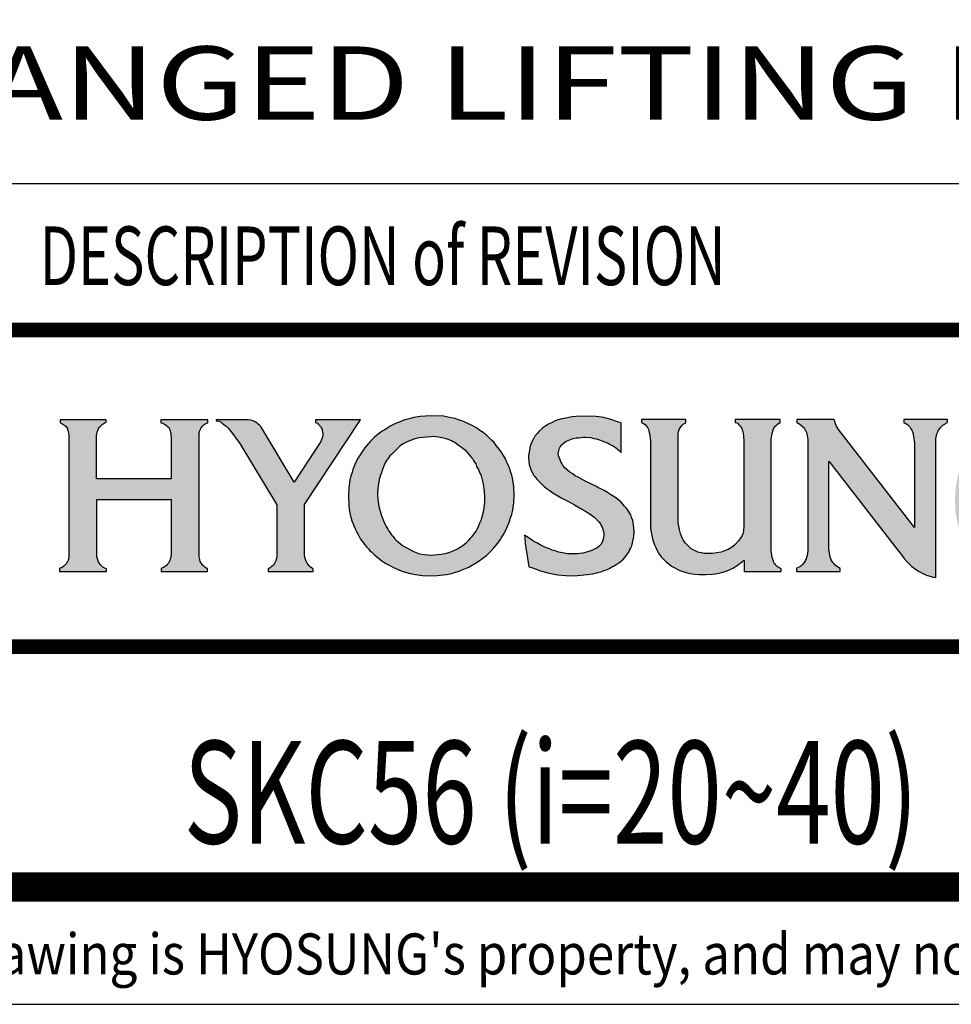
# Model space of a CAD drawing. Units: millimetres. Extents: x 144 to 4640, y 112 to 3200.
# Drawn here: x 3513 to 3767, y 112 to 381 of the extents above; entities that cross this region are included whole.
import ezdxf
from ezdxf.enums import TextEntityAlignment as Align

# ---------------------------------------------------------------- set-up
doc = ezdxf.new("R2010")
doc.units = ezdxf.units.MM
doc.header["$LTSCALE"] = 100
doc.layers.get('0').update_dxf_attribs({"linetype": 'CONTINUOUS', "lineweight": 30})
doc.styles.add('HY견고딕', font='HYGTRE.TTF')
doc.styles.add('ROMANS', font='romans.shx', dxfattribs={"width": 0.7, "height": 3.5, "bigfont": 'whgtxt.shx'})

# ---------------------------------------------------------------- blocks, each defined once
blk = doc.blocks.new('HS_A2양식_S(420X594MM)')
blk.add_line((18, 18), (580, 18))
at = {"color": 0}
blk.add_line((18, 14), (580, 14), dxfattribs=at)
blk.add_line((18, 14), (580, 14), dxfattribs=at)
at = {"color": 3, "const_width": 1}
blk.add_lwpolyline([(22, 18), (576, 18), (576, 396), (22, 396), (22, 17.5)], dxfattribs=at)
at = {"style": 'ROMANS', "width": 0.88}
blk.add_text("The information written in this drawing is HYOSUNG's property, and may not be", height=1.4, dxfattribs=at).set_placement((412.392, 15.017))
blk = doc.blocks.new('HYOSUNG_TITLE_A2')
h = blk.add_hatch(color=160)
h.paths.add_polyline_path([(-131.763, 13.219), (-131.763, 11.329), (-131.774, 11.276), (-131.788, 11.215), (-131.798, 11.17), (-131.845, 11.068), (-131.92, 10.972), (-131.926, 10.968), (-131.926, 10.968), (-131.956, 10.947), (-131.993, 10.921), (-132.112, 10.864), (-132.112, 10.763), (-130.527, 10.763), (-130.527, 10.86), (-130.574, 10.875), (-130.684, 10.963), (-130.774, 11.096), (-130.786, 11.165), (-130.816, 11.264), (-130.816, 15.453), (-130.775, 15.627), (-130.707, 15.708), (-130.642, 15.786), (-130.513, 15.835), (-130.513, 15.939), (-132.114, 15.939), (-132.114, 15.833), (-132.049, 15.818), (-132.011, 15.797), (-131.929, 15.753), (-131.886, 15.705), (-131.822, 15.649), (-131.781, 15.447), (-131.766, 15.312), (-131.766, 13.924), (-134.314, 13.924), (-134.314, 15.4), (-134.294, 15.512), (-134.26, 15.601), (-134.233, 15.673), (-134.192, 15.711), (-134.159, 15.742), (-134.092, 15.806), (-133.983, 15.85), (-133.983, 15.93), (-135.557, 15.93), (-135.557, 15.829), (-135.49, 15.804), (-135.363, 15.721), (-135.299, 15.625), (-135.277, 15.524), (-135.256, 15.429), (-135.256, 11.23), (-135.278, 11.15), (-135.315, 11.081), (-135.342, 11.03), (-135.384, 10.986), (-135.423, 10.945), (-135.475, 10.913), (-135.571, 10.854), (-135.571, 10.765), (-133.977, 10.765), (-133.977, 10.855), (-134.078, 10.897), (-134.144, 10.957), (-134.193, 11.001), (-134.218, 11.049), (-134.258, 11.123), (-134.278, 11.195), (-134.297, 11.264), (-134.297, 13.219)])
h.paths.add_polyline_path([(-127.569, 13.806), (-128.71, 15.706), (-128.796, 15.79), (-128.837, 15.825), (-128.973, 15.9), (-129.047, 15.923), (-129.138, 15.938), (-130.226, 15.938), (-130.226, 15.904), (-130.143, 15.888), (-130.1, 15.879), (-130.027, 15.821), (-129.94, 15.761), (-129.891, 15.713), (-129.815, 15.64), (-129.762, 15.587), (-129.717, 15.529), (-129.674, 15.473), (-129.58, 15.345), (-129.423, 15.132), (-128.159, 13.038), (-128.159, 11.238), (-128.225, 11.049), (-128.307, 10.956), (-128.349, 10.922), (-128.452, 10.836), (-128.452, 10.766), (-126.92, 10.766), (-126.92, 10.843), (-126.984, 10.888), (-127.02, 10.925), (-127.055, 10.96), (-127.108, 11.011), (-127.156, 11.11), (-127.216, 11.277), (-127.216, 13.048), (-125.308, 15.939), (-126.84, 15.939), (-126.84, 15.842), (-126.779, 15.815), (-126.709, 15.741), (-126.655, 15.687), (-126.616, 15.592), (-126.587, 15.457), (-126.604, 15.345), (-126.64, 15.266), (-126.66, 15.199)])
h.paths.add_polyline_path([(-125.673, 12.754), (-125.635, 12.62), (-125.599, 12.492), (-125.566, 12.405), (-125.526, 12.297), (-125.49, 12.214), (-125.456, 12.146), (-125.422, 12.083), (-125.379, 12.004), (-125.305, 11.864), (-125.22, 11.746), (-125.171, 11.686), (-125.104, 11.601), (-125.037, 11.533), (-124.984, 11.471), (-124.934, 11.428), (-124.889, 11.382), (-124.828, 11.327), (-124.753, 11.256), (-124.652, 11.185), (-124.577, 11.128), (-124.446, 11.039), (-124.356, 10.988), (-124.261, 10.938), (-124.183, 10.902), (-123.995, 10.814), (-123.862, 10.765), (-123.738, 10.726), (-123.61, 10.694), (-123.432, 10.654), (-123.191, 10.625), (-122.967, 10.617), (-122.688, 10.627), (-122.376, 10.658), (-122.203, 10.697), (-122.07, 10.733), (-121.936, 10.774), (-121.843, 10.813), (-121.727, 10.86), (-121.608, 10.912), (-121.52, 10.968), (-121.422, 11.025), (-121.258, 11.125), (-121.008, 11.309), (-120.847, 11.466), (-120.758, 11.563), (-120.621, 11.724), (-120.545, 11.844), (-120.492, 11.926), (-120.454, 11.986), (-120.394, 12.08), (-120.357, 12.161), (-120.319, 12.24), (-120.258, 12.378), (-120.219, 12.481), (-120.185, 12.587), (-120.148, 12.706), (-120.113, 12.86), (-120.073, 13.105), (-120.066, 13.377), (-120.077, 13.647), (-120.112, 13.887), (-120.149, 14.049), (-120.187, 14.172), (-120.218, 14.27), (-120.259, 14.363), (-120.29, 14.442), (-120.326, 14.516), (-120.365, 14.6), (-120.4, 14.665), (-120.433, 14.717), (-120.473, 14.782), (-120.539, 14.888), (-120.573, 14.934), (-120.675, 15.062), (-120.751, 15.158), (-120.835, 15.246), (-120.939, 15.348), (-121.011, 15.407), (-121.124, 15.498), (-121.231, 15.575), (-121.349, 15.661), (-121.475, 15.727), (-121.597, 15.79), (-121.767, 15.871), (-121.854, 15.904), (-121.968, 15.939), (-122.081, 15.976), (-122.227, 16.008), (-122.368, 16.038), (-122.472, 16.058), (-122.905, 16.071), (-123.277, 16.05), (-123.49, 16.01), (-123.649, 15.97), (-123.789, 15.934), (-123.883, 15.9), (-123.959, 15.866), (-124.056, 15.829), (-124.135, 15.793), (-124.205, 15.76), (-124.27, 15.724), (-124.336, 15.687), (-124.396, 15.651), (-124.48, 15.598), (-124.615, 15.513), (-124.7, 15.447), (-124.758, 15.403), (-124.832, 15.346), (-124.899, 15.271), (-124.971, 15.208), (-125.049, 15.114), (-125.12, 15.028), (-125.181, 14.949), (-125.256, 14.836), (-125.319, 14.739), (-125.394, 14.623), (-125.498, 14.412), (-125.566, 14.243), (-125.596, 14.141), (-125.632, 14.023), (-125.667, 13.881), (-125.707, 13.612), (-125.714, 13.358), (-125.704, 12.981)])
h.paths.add_polyline_path([(-124.709, 13.125), (-124.733, 13.409), (-124.706, 13.684), (-124.669, 13.899), (-124.624, 14.046), (-124.594, 14.131), (-124.533, 14.32), (-124.497, 14.389), (-124.462, 14.462), (-124.432, 14.526), (-124.392, 14.582), (-124.346, 14.649), (-124.309, 14.703), (-124.254, 14.756), (-124.185, 14.822), (-124.118, 14.887), (-124.036, 14.966), (-123.962, 15.038), (-123.905, 15.077), (-123.847, 15.114), (-123.784, 15.154), (-123.716, 15.181), (-123.627, 15.219), (-123.541, 15.257), (-123.449, 15.281), (-123.302, 15.322), (-123.059, 15.346), (-122.891, 15.354), (-122.817, 15.361), (-122.724, 15.35), (-122.522, 15.317), (-122.39, 15.288), (-122.281, 15.247), (-122.199, 15.217), (-122.142, 15.185), (-122.091, 15.158), (-122.015, 15.104), (-121.927, 15.04), (-121.83, 14.97), (-121.704, 14.879), (-121.641, 14.805), (-121.578, 14.731), (-121.511, 14.643), (-121.479, 14.607), (-121.453, 14.556), (-121.405, 14.488), (-121.364, 14.43), (-121.334, 14.346), (-121.292, 14.271), (-121.259, 14.193), (-121.186, 14.031), (-121.15, 13.889), (-121.113, 13.736), (-121.079, 13.485), (-121.063, 13.296), (-121.063, 13.124), (-121.089, 12.941), (-121.115, 12.793), (-121.157, 12.629), (-121.19, 12.508), (-121.233, 12.416), (-121.274, 12.328), (-121.348, 12.163), (-121.455, 12.012), (-121.509, 11.947), (-121.55, 11.898), (-121.599, 11.839), (-121.695, 11.75), (-121.744, 11.708), (-121.811, 11.65), (-121.874, 11.615), (-121.927, 11.576), (-121.998, 11.536), (-122.062, 11.498), (-122.15, 11.462), (-122.256, 11.426), (-122.372, 11.382), (-122.538, 11.347), (-122.781, 11.327), (-122.888, 11.32), (-123.096, 11.334), (-123.291, 11.365), (-123.405, 11.408), (-123.52, 11.452), (-123.705, 11.557), (-123.869, 11.635), (-123.937, 11.704), (-124.01, 11.764), (-124.088, 11.827), (-124.145, 11.892), (-124.193, 11.952), (-124.248, 12.013), (-124.363, 12.179), (-124.413, 12.267), (-124.457, 12.345), (-124.492, 12.407), (-124.523, 12.485), (-124.561, 12.577), (-124.593, 12.657), (-124.626, 12.78), (-124.67, 12.937)], flags=16)
h = blk.add_hatch(color=160)
h.paths.add_polyline_path([(-103.704, 12.274), (-103.761, 12.395), (-103.805, 12.486), (-103.841, 12.562), (-103.879, 12.667), (-103.92, 12.792), (-103.955, 12.946), (-103.988, 13.188), (-103.998, 13.356), (-103.989, 13.52), (-103.978, 13.633), (-103.948, 13.806), (-103.916, 13.94), (-103.887, 14.055), (-103.85, 14.147), (-103.822, 14.216), (-103.78, 14.282), (-103.734, 14.349), (-103.677, 14.437), (-103.627, 14.514), (-103.588, 14.575), (-103.539, 14.63), (-103.506, 14.668), (-103.431, 14.738), (-103.364, 14.797), (-103.288, 14.858), (-103.224, 14.907), (-103.148, 14.963), (-103.062, 15.018), (-102.926, 15.077), (-102.808, 15.129), (-102.696, 15.176), (-102.579, 15.212), (-102.409, 15.246), (-102.23, 15.276), (-102.058, 15.292), (-101.99, 15.296), (-101.901, 15.292), (-101.729, 15.269), (-101.537, 15.24), (-101.41, 15.207), (-101.289, 15.175), (-101.2, 15.137), (-101.077, 15.085), (-100.994, 15.046), (-100.902, 14.995), (-100.815, 14.943), (-100.731, 14.89), (-100.68, 14.848), (-100.63, 14.804), (-100.59, 14.804), (-100.59, 15.854), (-100.825, 15.905), (-101.029, 15.94), (-101.303, 15.972), (-101.625, 15.999), (-101.819, 16.008), (-102.066, 15.999), (-102.386, 15.981), (-102.653, 15.947), (-102.845, 15.907), (-103.011, 15.864), (-103.192, 15.81), (-103.394, 15.735), (-103.562, 15.66), (-103.656, 15.619), (-103.756, 15.554), (-103.878, 15.477), (-103.975, 15.409), (-104.055, 15.349), (-104.16, 15.263), (-104.226, 15.207), (-104.304, 15.128), (-104.385, 15.043), (-104.458, 14.968), (-104.534, 14.867), (-104.586, 14.786), (-104.655, 14.673), (-104.726, 14.55), (-104.778, 14.444), (-104.853, 14.267), (-104.936, 13.994), (-104.971, 13.777), (-104.996, 13.625), (-105.021, 13.333), (-105.022, 13.167), (-105.018, 12.963), (-104.999, 12.744), (-104.965, 12.567), (-104.934, 12.421), (-104.895, 12.299), (-104.823, 12.137), (-104.778, 12.039), (-104.742, 11.976), (-104.704, 11.908), (-104.62, 11.768), (-104.569, 11.688), (-104.529, 11.625), (-104.475, 11.56), (-104.427, 11.519), (-104.34, 11.429), (-104.263, 11.358), (-104.201, 11.3), (-104.108, 11.219), (-104.037, 11.177), (-103.95, 11.112), (-103.813, 11.024), (-103.692, 10.963), (-103.578, 10.91), (-103.469, 10.86), (-103.308, 10.798), (-103.178, 10.757), (-103.042, 10.717), (-102.903, 10.681), (-102.713, 10.646), (-102.47, 10.619), (-102.088, 10.597), (-101.879, 10.593), (-101.65, 10.596), (-101.228, 10.617), (-100.916, 10.645), (-100.613, 10.692), (-100.403, 10.725), (-100.226, 10.767), (-100.066, 10.801), (-100.032, 10.818), (-100.032, 10.906), (-100.061, 10.932), (-100.07, 10.976), (-100.084, 11.071), (-100.084, 13.047), (-100.068, 13.166), (-100.043, 13.303), (-100.018, 13.372), (-100.001, 13.418), (-101.33, 13.418), (-101.33, 13.313), (-101.261, 13.298), (-101.215, 13.264), (-101.179, 13.229), (-101.141, 13.184), (-101.113, 13.147), (-101.082, 13.087), (-101.06, 13.032), (-101.036, 12.953), (-101.019, 12.831), (-101.019, 11.406), (-101.123, 11.387), (-101.268, 11.351), (-101.458, 11.321), (-101.682, 11.296), (-101.763, 11.292), (-101.868, 11.293), (-102.078, 11.306), (-102.278, 11.327), (-102.44, 11.358), (-102.577, 11.394), (-102.682, 11.433), (-102.777, 11.469), (-102.918, 11.525), (-103.001, 11.581), (-103.104, 11.642), (-103.178, 11.704), (-103.293, 11.797), (-103.359, 11.854), (-103.438, 11.93), (-103.492, 11.988), (-103.539, 12.039), (-103.589, 12.099), (-103.642, 12.171)])
h.paths.add_polyline_path([(-105.68, 15.15), (-105.676, 15.291), (-105.644, 15.451), (-105.617, 15.521), (-105.585, 15.578), (-105.547, 15.64), (-105.512, 15.681), (-105.477, 15.716), (-105.436, 15.757), (-105.377, 15.791), (-105.335, 15.819), (-105.281, 15.839), (-105.281, 15.94), (-106.776, 15.94), (-106.776, 15.836), (-106.708, 15.804), (-106.646, 15.771), (-106.605, 15.733), (-106.567, 15.691), (-106.529, 15.632), (-106.501, 15.579), (-106.467, 15.488), (-106.442, 15.371), (-106.426, 15.287), (-106.411, 15.155), (-106.411, 12.261), (-109.001, 15.606), (-109.063, 15.713), (-109.099, 15.796), (-109.131, 15.879), (-109.145, 15.944), (-110.426, 15.944), (-110.426, 15.836), (-110.356, 15.807), (-110.307, 15.775), (-110.255, 15.734), (-110.213, 15.696), (-110.177, 15.658), (-110.149, 15.616), (-110.121, 15.573), (-110.09, 15.503), (-110.064, 15.402), (-110.048, 15.267), (-110.048, 11.471), (-110.064, 11.311), (-110.103, 11.191), (-110.14, 11.115), (-110.182, 11.056), (-110.228, 11.002), (-110.282, 10.948), (-110.323, 10.924), (-110.381, 10.899), (-110.437, 10.874), (-110.437, 10.759), (-108.945, 10.759), (-108.945, 10.866), (-108.999, 10.896), (-109.064, 10.939), (-109.113, 10.981), (-109.153, 11.022), (-109.188, 11.064), (-109.218, 11.107), (-109.256, 11.161), (-109.287, 11.262), (-109.31, 11.388), (-109.325, 11.549), (-109.325, 14.523), (-106.987, 11.5), (-106.853, 11.332), (-106.756, 11.21), (-106.664, 11.101), (-106.593, 11.02), (-106.498, 10.933), (-106.373, 10.842), (-106.254, 10.761), (-106.124, 10.694), (-105.995, 10.639), (-105.885, 10.599), (-105.761, 10.568), (-105.68, 10.556)])
h.paths.add_polyline_path([(-111.294, 15.281), (-111.262, 15.47), (-111.23, 15.591), (-111.198, 15.668), (-111.164, 15.713), (-111.119, 15.751), (-111.076, 15.788), (-111.031, 15.816), (-111.008, 15.83), (-110.988, 15.832), (-110.988, 15.942), (-112.521, 15.942), (-112.521, 15.842), (-112.462, 15.827), (-112.436, 15.807), (-112.405, 15.769), (-112.35, 15.72), (-112.315, 15.665), (-112.297, 15.625), (-112.269, 15.541), (-112.241, 15.396), (-112.225, 15.189), (-112.225, 12.324), (-112.239, 12.138), (-112.266, 12.041), (-112.3, 11.961), (-112.355, 11.882), (-112.421, 11.797), (-112.52, 11.686), (-112.618, 11.603), (-112.759, 11.515), (-112.884, 11.464), (-113.002, 11.423), (-113.147, 11.395), (-113.299, 11.376), (-113.412, 11.372), (-113.468, 11.371), (-113.582, 11.379), (-113.67, 11.394), (-113.794, 11.426), (-113.894, 11.465), (-113.963, 11.503), (-114.034, 11.545), (-114.074, 11.584), (-114.138, 11.643), (-114.219, 11.73), (-114.254, 11.776), (-114.303, 11.843), (-114.326, 11.892), (-114.358, 11.962), (-114.392, 12.052), (-114.429, 12.195), (-114.468, 12.416), (-114.468, 15.389), (-114.465, 15.471), (-114.455, 15.525), (-114.435, 15.606), (-114.404, 15.656), (-114.369, 15.71), (-114.331, 15.751), (-114.297, 15.781), (-114.25, 15.807), (-114.203, 15.834), (-114.203, 15.942), (-115.721, 15.942), (-115.721, 15.841), (-115.654, 15.81), (-115.593, 15.774), (-115.556, 15.735), (-115.519, 15.678), (-115.486, 15.606), (-115.454, 15.507), (-115.432, 15.398), (-115.424, 15.335), (-115.413, 15.188), (-115.413, 12.226), (-115.383, 12.047), (-115.347, 11.87), (-115.314, 11.76), (-115.278, 11.668), (-115.234, 11.575), (-115.175, 11.451), (-115.122, 11.357), (-115.048, 11.266), (-114.957, 11.165), (-114.889, 11.102), (-114.791, 11.018), (-114.693, 10.943), (-114.632, 10.905), (-114.564, 10.87), (-114.486, 10.832), (-114.418, 10.8), (-114.31, 10.764), (-114.198, 10.729), (-114.066, 10.694), (-113.91, 10.674), (-113.741, 10.662), (-113.528, 10.658), (-113.296, 10.666), (-113.198, 10.682), (-113.086, 10.703), (-112.941, 10.741), (-112.835, 10.773), (-112.75, 10.802), (-112.676, 10.841), (-112.605, 10.879), (-112.553, 10.91), (-112.485, 10.95), (-112.425, 10.986), (-112.386, 11.022), (-112.325, 11.067), (-112.273, 11.108), (-112.254, 11.123), (-112.235, 11.139), (-112.217, 11.136), (-112.217, 10.758), (-110.952, 10.758), (-110.952, 10.856), (-111.002, 10.874), (-111.031, 10.899), (-111.079, 10.924), (-111.104, 10.944), (-111.137, 10.969), (-111.153, 10.995), (-111.182, 11.027), (-111.205, 11.066), (-111.22, 11.117), (-111.248, 11.203), (-111.27, 11.289), (-111.288, 11.404), (-111.294, 11.463)])
h.paths.add_polyline_path([(-116.056, 11.633), (-116.023, 11.744), (-115.981, 11.95), (-115.975, 12.13), (-115.989, 12.352), (-116.021, 12.499), (-116.058, 12.606), (-116.09, 12.694), (-116.125, 12.76), (-116.162, 12.817), (-116.199, 12.879), (-116.244, 12.931), (-116.298, 12.992), (-116.35, 13.052), (-116.42, 13.121), (-116.542, 13.233), (-116.626, 13.292), (-116.74, 13.37), (-116.876, 13.454), (-116.991, 13.52), (-117.087, 13.567), (-117.212, 13.63), (-117.275, 13.667), (-117.408, 13.734), (-117.514, 13.78), (-117.593, 13.815), (-117.698, 13.88), (-117.88, 13.974), (-117.987, 14.029), (-118.089, 14.102), (-118.162, 14.153), (-118.245, 14.22), (-118.335, 14.299), (-118.393, 14.368), (-118.428, 14.428), (-118.47, 14.503), (-118.51, 14.599), (-118.548, 14.711), (-118.559, 14.771), (-118.554, 14.834), (-118.533, 14.919), (-118.513, 14.963), (-118.494, 15.011), (-118.442, 15.077), (-118.394, 15.13), (-118.328, 15.185), (-118.261, 15.22), (-118.197, 15.246), (-118.081, 15.284), (-117.95, 15.315), (-117.862, 15.324), (-117.703, 15.344), (-117.624, 15.344), (-117.462, 15.331), (-117.335, 15.303), (-117.26, 15.285), (-117.151, 15.25), (-117.037, 15.207), (-116.959, 15.178), (-116.863, 15.136), (-116.787, 15.097), (-116.717, 15.062), (-116.674, 15.034), (-116.609, 14.986), (-116.566, 14.955), (-116.531, 14.924), (-116.487, 14.891), (-116.451, 14.849), (-116.435, 14.831), (-116.41, 14.831), (-116.41, 15.83), (-116.509, 15.856), (-116.606, 15.892), (-116.722, 15.935), (-116.852, 15.97), (-117.011, 16.012), (-117.266, 16.046), (-117.53, 16.06), (-117.958, 16.045), (-118.092, 16.033), (-118.244, 16.002), (-118.437, 15.963), (-118.565, 15.932), (-118.664, 15.896), (-118.747, 15.859), (-118.894, 15.79), (-118.952, 15.751), (-119.047, 15.686), (-119.11, 15.638), (-119.212, 15.546), (-119.268, 15.477), (-119.356, 15.379), (-119.422, 15.266), (-119.471, 15.164), (-119.516, 15.036), (-119.544, 14.912), (-119.571, 14.695), (-119.571, 14.629), (-119.548, 14.413), (-119.51, 14.269), (-119.474, 14.184), (-119.433, 14.102), (-119.4, 14.051), (-119.364, 13.997), (-119.295, 13.912), (-119.224, 13.839), (-119.156, 13.77), (-119.03, 13.649), (-118.938, 13.584), (-118.839, 13.513), (-118.75, 13.45), (-118.459, 13.277), (-118.207, 13.145), (-118.01, 13.037), (-117.832, 12.933), (-117.654, 12.828), (-117.507, 12.739), (-117.349, 12.621), (-117.254, 12.536), (-117.172, 12.452), (-117.125, 12.392), (-117.092, 12.333), (-117.06, 12.269), (-117.025, 12.16), (-117.008, 12.057), (-117.008, 11.999), (-117.024, 11.866), (-117.058, 11.766), (-117.109, 11.677), (-117.169, 11.623), (-117.232, 11.571), (-117.296, 11.532), (-117.372, 11.498), (-117.446, 11.465), (-117.559, 11.429), (-117.725, 11.391), (-117.899, 11.365), (-118.071, 11.364), (-118.247, 11.369), (-118.356, 11.392), (-118.536, 11.425), (-118.666, 11.463), (-118.766, 11.493), (-118.863, 11.531), (-118.966, 11.572), (-119.037, 11.6), (-119.111, 11.638), (-119.179, 11.675), (-119.295, 11.736), (-119.368, 11.773), (-119.442, 11.823), (-119.519, 11.875), (-119.59, 11.922), (-119.644, 11.958), (-119.707, 12), (-119.702, 11.93), (-119.687, 11.713), (-119.653, 11.5), (-119.62, 11.283), (-119.584, 11.063), (-119.559, 10.922), (-119.475, 10.903), (-119.404, 10.874), (-119.313, 10.838), (-119.201, 10.799), (-119.084, 10.761), (-118.96, 10.726), (-118.811, 10.691), (-118.589, 10.653), (-118.303, 10.623), (-118.074, 10.614), (-117.899, 10.623), (-117.577, 10.654), (-117.378, 10.687), (-117.207, 10.724), (-117.077, 10.766), (-116.971, 10.802), (-116.884, 10.833), (-116.796, 10.871), (-116.743, 10.904), (-116.676, 10.941), (-116.614, 10.975), (-116.555, 11.013), (-116.515, 11.043), (-116.463, 11.082), (-116.415, 11.118), (-116.375, 11.152), (-116.335, 11.185), (-116.3, 11.225), (-116.254, 11.288), (-116.201, 11.36), (-116.158, 11.421), (-116.126, 11.484), (-116.093, 11.547)])
at = {"color": 3}
for p, q in [((-170, 24), (-85, 24)), ((-170, 19), (-85, 19)), ((-155, 8.197), (-85, 8.197))]:
    blk.add_line(p, q, dxfattribs=at)
at = {"color": 160}
for p, q in [((-114.203, 15.942), (-115.721, 15.942)), ((-115.721, 15.942), (-115.721, 15.841)), ((-115.721, 15.841), (-115.654, 15.81)), ((-115.654, 15.81), (-115.593, 15.774)), ((-114.297, 15.781), (-114.25, 15.807)), ((-114.25, 15.807), (-114.203, 15.834)), ((-114.203, 15.834), (-114.203, 15.942)), ((-112.521, 15.942), (-112.521, 15.842)), ((-110.988, 15.942), (-112.521, 15.942)), ((-112.521, 15.842), (-112.462, 15.827)), ((-112.462, 15.827), (-112.436, 15.807)), ((-112.436, 15.807), (-112.405, 15.769)), ((-111.119, 15.751), (-111.076, 15.788)), ((-111.076, 15.788), (-111.031, 15.816)), ((-111.031, 15.816), (-111.008, 15.83)), ((-111.008, 15.83), (-110.988, 15.832)), ((-110.988, 15.832), (-110.988, 15.942)), ((-110.426, 15.944), (-110.426, 15.836)), ((-109.145, 15.944), (-110.426, 15.944)), ((-110.426, 15.836), (-110.356, 15.807)), ((-110.356, 15.807), (-110.307, 15.775)), ((-109.131, 15.879), (-109.145, 15.944)), ((-109.099, 15.796), (-109.131, 15.879)), ((-109.063, 15.713), (-109.099, 15.796)), ((-106.776, 15.94), (-106.776, 15.836)), ((-105.281, 15.94), (-106.776, 15.94)), ((-106.776, 15.836), (-106.708, 15.804)), ((-106.708, 15.804), (-106.646, 15.771)), ((-105.436, 15.757), (-105.377, 15.791)), ((-105.377, 15.791), (-105.335, 15.819)), ((-105.335, 15.819), (-105.281, 15.839)), ((-105.281, 15.839), (-105.281, 15.94)), ((-115.593, 15.774), (-115.556, 15.735)), ((-115.556, 15.735), (-115.519, 15.678)), ((-115.519, 15.678), (-115.486, 15.606)), ((-115.486, 15.606), (-115.454, 15.507)), ((-115.454, 15.507), (-115.432, 15.398)), ((-114.468, 15.389), (-114.465, 15.471)), ((-114.465, 15.471), (-114.455, 15.525)), ((-114.455, 15.525), (-114.435, 15.606)), ((-114.435, 15.606), (-114.404, 15.656)), ((-114.404, 15.656), (-114.369, 15.71)), ((-114.369, 15.71), (-114.331, 15.751)), ((-114.331, 15.751), (-114.297, 15.781)), ((-112.405, 15.769), (-112.35, 15.72)), ((-112.35, 15.72), (-112.315, 15.665)), ((-112.315, 15.665), (-112.297, 15.625)), ((-112.297, 15.625), (-112.269, 15.541)), ((-112.269, 15.541), (-112.241, 15.396)), ((-111.294, 15.281), (-111.262, 15.47)), ((-111.262, 15.47), (-111.23, 15.591)), ((-111.23, 15.591), (-111.198, 15.668)), ((-111.198, 15.668), (-111.164, 15.713)), ((-111.164, 15.713), (-111.119, 15.751)), ((-110.307, 15.775), (-110.255, 15.734)), ((-110.255, 15.734), (-110.213, 15.696)), ((-110.213, 15.696), (-110.177, 15.658)), ((-110.177, 15.658), (-110.149, 15.616)), ((-110.149, 15.616), (-110.121, 15.573)), ((-110.121, 15.573), (-110.09, 15.503)), ((-110.09, 15.503), (-110.064, 15.402)), ((-109.001, 15.606), (-109.063, 15.713)), ((-106.411, 12.261), (-109.001, 15.606)), ((-106.646, 15.771), (-106.605, 15.733)), ((-106.605, 15.733), (-106.567, 15.691)), ((-106.567, 15.691), (-106.529, 15.632)), ((-106.529, 15.632), (-106.501, 15.579)), ((-106.501, 15.579), (-106.467, 15.488)), ((-106.467, 15.488), (-106.442, 15.371)), ((-105.676, 15.291), (-105.644, 15.451)), ((-105.644, 15.451), (-105.617, 15.521)), ((-105.617, 15.521), (-105.585, 15.578)), ((-105.585, 15.578), (-105.547, 15.64)), ((-105.547, 15.64), (-105.512, 15.681)), ((-105.512, 15.681), (-105.477, 15.716)), ((-105.477, 15.716), (-105.436, 15.757)), ((-115.432, 15.398), (-115.424, 15.335)), ((-115.424, 15.335), (-115.413, 15.188)), ((-115.413, 15.188), (-115.413, 12.226)), ((-114.468, 12.416), (-114.468, 15.389)), ((-112.241, 15.396), (-112.225, 15.189)), ((-112.225, 15.189), (-112.225, 12.324)), ((-111.294, 11.463), (-111.294, 15.281)), ((-110.064, 15.402), (-110.048, 15.267)), ((-110.048, 15.267), (-110.048, 11.471)), ((-106.442, 15.371), (-106.426, 15.287)), ((-106.426, 15.287), (-106.411, 15.155)), ((-106.411, 15.155), (-106.411, 12.261)), ((-105.68, 15.15), (-105.676, 15.291)), ((-105.68, 10.556), (-105.68, 15.15)), ((-109.325, 14.523), (-106.987, 11.5)), ((-109.325, 11.549), (-109.325, 14.523)), ((-115.413, 12.226), (-115.383, 12.047)), ((-114.429, 12.195), (-114.468, 12.416)), ((-114.392, 12.052), (-114.429, 12.195)), ((-112.239, 12.138), (-112.266, 12.041)), ((-112.225, 12.324), (-112.239, 12.138)), ((-115.383, 12.047), (-115.347, 11.87)), ((-115.347, 11.87), (-115.314, 11.76)), ((-115.314, 11.76), (-115.278, 11.668)), ((-114.358, 11.962), (-114.392, 12.052)), ((-114.326, 11.892), (-114.358, 11.962)), ((-114.303, 11.843), (-114.326, 11.892)), ((-114.254, 11.776), (-114.303, 11.843)), ((-114.219, 11.73), (-114.254, 11.776)), ((-112.421, 11.797), (-112.52, 11.686)), ((-112.355, 11.882), (-112.421, 11.797)), ((-112.3, 11.961), (-112.355, 11.882)), ((-112.266, 12.041), (-112.3, 11.961)), ((-115.278, 11.668), (-115.234, 11.575)), ((-115.234, 11.575), (-115.175, 11.451)), ((-115.175, 11.451), (-115.122, 11.357)), ((-114.138, 11.643), (-114.219, 11.73)), ((-114.074, 11.584), (-114.138, 11.643)), ((-114.034, 11.545), (-114.074, 11.584)), ((-113.963, 11.503), (-114.034, 11.545)), ((-113.894, 11.465), (-113.963, 11.503)), ((-113.794, 11.426), (-113.894, 11.465)), ((-113.67, 11.394), (-113.794, 11.426)), ((-113.002, 11.423), (-113.147, 11.395)), ((-112.884, 11.464), (-113.002, 11.423)), ((-112.759, 11.515), (-112.884, 11.464)), ((-112.618, 11.603), (-112.759, 11.515)), ((-112.52, 11.686), (-112.618, 11.603)), ((-111.288, 11.404), (-111.294, 11.463)), ((-110.048, 11.471), (-110.064, 11.311)), ((-109.31, 11.388), (-109.325, 11.549)), ((-106.987, 11.5), (-106.853, 11.332)), ((-115.122, 11.357), (-115.048, 11.266)), ((-115.048, 11.266), (-114.957, 11.165)), ((-114.957, 11.165), (-114.889, 11.102)), ((-114.889, 11.102), (-114.791, 11.018)), ((-113.582, 11.379), (-113.67, 11.394)), ((-113.468, 11.371), (-113.582, 11.379)), ((-113.412, 11.372), (-113.468, 11.371)), ((-113.299, 11.376), (-113.412, 11.372)), ((-113.147, 11.395), (-113.299, 11.376)), ((-112.325, 11.067), (-112.273, 11.108)), ((-112.273, 11.108), (-112.254, 11.123)), ((-112.254, 11.123), (-112.242, 11.133)), ((-112.242, 11.133), (-112.224, 11.137)), ((-112.224, 11.137), (-112.217, 11.136)), ((-112.217, 11.136), (-112.217, 11.129)), ((-112.217, 11.129), (-112.217, 10.758)), ((-111.27, 11.289), (-111.288, 11.404)), ((-111.248, 11.203), (-111.27, 11.289)), ((-111.22, 11.117), (-111.248, 11.203)), ((-111.205, 11.066), (-111.22, 11.117)), ((-110.14, 11.115), (-110.182, 11.056)), ((-110.103, 11.191), (-110.14, 11.115)), ((-110.064, 11.311), (-110.103, 11.191)), ((-109.287, 11.262), (-109.31, 11.388)), ((-109.256, 11.161), (-109.287, 11.262)), ((-109.218, 11.107), (-109.256, 11.161)), ((-109.188, 11.064), (-109.218, 11.107)), ((-106.853, 11.332), (-106.756, 11.21)), ((-106.756, 11.21), (-106.664, 11.101)), ((-106.664, 11.101), (-106.593, 11.02)), ((-114.791, 11.018), (-114.693, 10.943)), ((-114.693, 10.943), (-114.632, 10.905)), ((-114.632, 10.905), (-114.564, 10.87)), ((-114.564, 10.87), (-114.486, 10.832)), ((-114.486, 10.832), (-114.418, 10.8)), ((-114.418, 10.8), (-114.31, 10.764)), ((-114.31, 10.764), (-114.198, 10.729)), ((-112.941, 10.741), (-112.835, 10.773)), ((-112.835, 10.773), (-112.75, 10.802)), ((-112.75, 10.802), (-112.676, 10.841)), ((-112.676, 10.841), (-112.605, 10.879)), ((-112.605, 10.879), (-112.553, 10.91)), ((-112.553, 10.91), (-112.485, 10.95)), ((-112.485, 10.95), (-112.425, 10.986)), ((-112.425, 10.986), (-112.386, 11.022)), ((-112.386, 11.022), (-112.325, 11.067)), ((-112.217, 10.758), (-110.952, 10.758)), ((-111.182, 11.027), (-111.205, 11.066)), ((-111.153, 10.995), (-111.182, 11.027)), ((-111.137, 10.969), (-111.153, 10.995)), ((-111.104, 10.944), (-111.137, 10.969)), ((-111.079, 10.924), (-111.104, 10.944)), ((-111.031, 10.899), (-111.079, 10.924)), ((-111.002, 10.874), (-111.031, 10.899)), ((-110.952, 10.856), (-111.002, 10.874)), ((-110.952, 10.758), (-110.952, 10.856)), ((-110.381, 10.899), (-110.437, 10.874)), ((-110.437, 10.874), (-110.437, 10.759)), ((-110.437, 10.759), (-108.945, 10.759)), ((-110.323, 10.924), (-110.381, 10.899)), ((-110.282, 10.948), (-110.323, 10.924)), ((-110.228, 11.002), (-110.282, 10.948)), ((-110.182, 11.056), (-110.228, 11.002)), ((-109.153, 11.022), (-109.188, 11.064)), ((-109.113, 10.981), (-109.153, 11.022)), ((-109.064, 10.939), (-109.113, 10.981)), ((-108.999, 10.896), (-109.064, 10.939)), ((-108.945, 10.866), (-108.999, 10.896)), ((-108.945, 10.759), (-108.945, 10.866)), ((-106.593, 11.02), (-106.498, 10.933)), ((-106.498, 10.933), (-106.373, 10.842)), ((-106.373, 10.842), (-106.254, 10.761)), ((-106.254, 10.761), (-106.124, 10.694)), ((-114.198, 10.729), (-114.066, 10.694)), ((-114.066, 10.694), (-113.91, 10.674)), ((-113.91, 10.674), (-113.741, 10.662)), ((-113.741, 10.662), (-113.528, 10.658)), ((-113.528, 10.658), (-113.296, 10.666)), ((-113.296, 10.666), (-113.198, 10.682)), ((-113.198, 10.682), (-113.086, 10.703)), ((-113.086, 10.703), (-112.941, 10.741)), ((-106.124, 10.694), (-105.995, 10.639)), ((-105.995, 10.639), (-105.885, 10.599)), ((-105.885, 10.599), (-105.761, 10.568)), ((-105.761, 10.568), (-105.68, 10.556))]:
    blk.add_line(p, q, dxfattribs=at)
blk.add_line((-170, 0), (0, 0))
at = {"color": 3, "const_width": 0.5}
for points in [[(-85, 19), (-170, 19)], [(-85, 8.197), (-155, 8.197)]]:
    blk.add_lwpolyline(points, dxfattribs=at)
at = {"color": 160}
for points in [[(-135.557, 15.93), (-135.557, 15.829), (-135.49, 15.804), (-135.363, 15.721), (-135.299, 15.625), (-135.277, 15.524), (-135.256, 15.429), (-135.256, 11.23), (-135.278, 11.15), (-135.315, 11.081), (-135.342, 11.03), (-135.384, 10.986), (-135.423, 10.945), (-135.475, 10.913), (-135.522, 10.884), (-135.571, 10.871), (-135.571, 10.765), (-133.977, 10.765), (-133.977, 10.855), (-134.029, 10.877), (-134.092, 10.91), (-134.144, 10.957), (-134.193, 11.001), (-134.218, 11.049), (-134.258, 11.123), (-134.278, 11.195), (-134.297, 11.264), (-134.297, 13.219), (-131.763, 13.219), (-131.763, 11.329), (-131.774, 11.276), (-131.788, 11.215), (-131.798, 11.17), (-131.818, 11.125), (-131.836, 11.088), (-131.862, 11.046), (-131.894, 11.006), (-131.926, 10.968), (-131.956, 10.947), (-131.993, 10.921), (-132.044, 10.897), (-132.112, 10.864), (-132.112, 10.763), (-130.527, 10.763), (-130.527, 10.86), (-130.574, 10.875), (-130.618, 10.91), (-130.662, 10.949), (-130.698, 10.983), (-130.733, 11.035), (-130.776, 11.106), (-130.786, 11.165), (-130.816, 11.264), (-130.816, 15.406), (-130.807, 15.492), (-130.787, 15.576), (-130.765, 15.621), (-130.746, 15.661), (-130.707, 15.708), (-130.677, 15.744), (-130.638, 15.774), (-130.607, 15.799), (-130.563, 15.816), (-130.53, 15.828), (-130.513, 15.835), (-130.513, 15.939), (-132.114, 15.939), (-132.114, 15.833), (-132.049, 15.818), (-132.011, 15.797), (-131.969, 15.774), (-131.923, 15.746), (-131.886, 15.705), (-131.85, 15.673), (-131.814, 15.608), (-131.781, 15.447), (-131.766, 15.312), (-131.766, 13.924), (-134.314, 13.924), (-134.314, 15.4), (-134.294, 15.512), (-134.26, 15.601), (-134.233, 15.673), (-134.192, 15.711), (-134.159, 15.742), (-134.123, 15.777), (-134.052, 15.822), (-133.983, 15.85), (-133.983, 15.93), (-135.557, 15.93)], [(-130.226, 15.938), (-130.226, 15.904), (-130.143, 15.888), (-130.1, 15.879), (-130.065, 15.851), (-130.027, 15.821), (-129.965, 15.778), (-129.92, 15.742), (-129.891, 15.713), (-129.815, 15.64), (-129.762, 15.587), (-129.717, 15.529), (-129.674, 15.473), (-129.58, 15.345), (-129.423, 15.132), (-128.159, 13.038), (-128.159, 11.283), (-128.172, 11.201), (-128.209, 11.097), (-128.243, 11.029), (-128.279, 10.989), (-128.31, 10.954), (-128.349, 10.922), (-128.385, 10.892), (-128.429, 10.869), (-128.452, 10.858), (-128.452, 10.766), (-126.92, 10.766), (-126.92, 10.856), (-126.95, 10.863), (-126.984, 10.888), (-127.02, 10.925), (-127.055, 10.96), (-127.091, 10.995), (-127.126, 11.049), (-127.156, 11.11), (-127.191, 11.206), (-127.216, 11.304), (-127.216, 13.048), (-125.308, 15.939), (-126.84, 15.939), (-126.84, 15.842), (-126.779, 15.815), (-126.744, 15.778), (-126.709, 15.741), (-126.671, 15.703), (-126.644, 15.66), (-126.62, 15.603), (-126.609, 15.563), (-126.591, 15.479), (-126.591, 15.426), (-126.604, 15.345), (-126.64, 15.266), (-126.66, 15.199), (-127.569, 13.806), (-128.71, 15.706), (-128.757, 15.752), (-128.796, 15.79), (-128.837, 15.825), (-128.903, 15.862), (-128.973, 15.9), (-129.047, 15.923), (-129.138, 15.938), (-130.226, 15.938)], [(-122.472, 16.058), (-122.905, 16.071), (-123.277, 16.05), (-123.49, 16.01), (-123.649, 15.97), (-123.789, 15.934), (-123.883, 15.9), (-123.959, 15.866), (-124.056, 15.829), (-124.135, 15.793), (-124.205, 15.76), (-124.27, 15.724), (-124.336, 15.687), (-124.396, 15.651), (-124.48, 15.598), (-124.549, 15.555), (-124.615, 15.513), (-124.7, 15.447), (-124.758, 15.403), (-124.832, 15.346), (-124.899, 15.271), (-124.971, 15.208), (-125.049, 15.114), (-125.12, 15.028), (-125.181, 14.949), (-125.256, 14.836), (-125.319, 14.739), (-125.394, 14.623), (-125.498, 14.412), (-125.566, 14.243), (-125.596, 14.141), (-125.632, 14.023), (-125.667, 13.881), (-125.707, 13.612), (-125.714, 13.358), (-125.704, 12.981), (-125.673, 12.754), (-125.635, 12.62), (-125.599, 12.492), (-125.566, 12.405), (-125.526, 12.297), (-125.49, 12.214), (-125.456, 12.146), (-125.422, 12.083), (-125.379, 12.004), (-125.305, 11.864), (-125.22, 11.746), (-125.171, 11.686), (-125.104, 11.601), (-125.037, 11.533), (-124.984, 11.471), (-124.934, 11.428), (-124.889, 11.382), (-124.828, 11.327), (-124.753, 11.256), (-124.652, 11.185), (-124.577, 11.128), (-124.509, 11.082), (-124.446, 11.039), (-124.356, 10.988), (-124.261, 10.938), (-124.183, 10.902), (-123.995, 10.814), (-123.862, 10.765), (-123.738, 10.726), (-123.61, 10.694), (-123.432, 10.654), (-123.191, 10.625), (-122.967, 10.617), (-122.688, 10.627), (-122.376, 10.658), (-122.203, 10.697), (-122.07, 10.733), (-121.936, 10.774), (-121.843, 10.813), (-121.727, 10.86), (-121.608, 10.912), (-121.52, 10.968), (-121.422, 11.025), (-121.258, 11.125), (-121.008, 11.309), (-120.847, 11.466), (-120.758, 11.563), (-120.621, 11.724), (-120.545, 11.844), (-120.492, 11.926), (-120.454, 11.986), (-120.394, 12.08), (-120.357, 12.161), (-120.319, 12.24), (-120.287, 12.312), (-120.258, 12.378), (-120.219, 12.481), (-120.185, 12.587), (-120.148, 12.706), (-120.113, 12.86), (-120.073, 13.105), (-120.066, 13.377), (-120.077, 13.647), (-120.112, 13.887), (-120.149, 14.049), (-120.187, 14.172), (-120.218, 14.27), (-120.259, 14.363), (-120.29, 14.442), (-120.326, 14.516), (-120.365, 14.6), (-120.4, 14.665), (-120.433, 14.717), (-120.473, 14.782), (-120.5, 14.827), (-120.537, 14.886), (-120.573, 14.934), (-120.675, 15.062), (-120.751, 15.158), (-120.835, 15.246), (-120.939, 15.348), (-121.011, 15.407), (-121.124, 15.498), (-121.231, 15.575), (-121.349, 15.661), (-121.475, 15.727), (-121.597, 15.79), (-121.767, 15.871), (-121.854, 15.904), (-121.968, 15.939), (-122.081, 15.976), (-122.227, 16.008), (-122.368, 16.038), (-122.472, 16.058)], [(-110.426, 15.944), (-110.426, 15.836), (-110.356, 15.807), (-110.307, 15.775), (-110.255, 15.734), (-110.213, 15.696), (-110.177, 15.658), (-110.149, 15.616), (-110.121, 15.573), (-110.09, 15.503), (-110.064, 15.402), (-110.048, 15.267), (-110.048, 11.471), (-110.064, 11.311), (-110.103, 11.191), (-110.14, 11.115), (-110.182, 11.056), (-110.228, 11.002), (-110.282, 10.948), (-110.323, 10.924), (-110.381, 10.899), (-110.437, 10.874), (-110.437, 10.759), (-108.945, 10.759), (-108.945, 10.866), (-108.999, 10.896), (-109.064, 10.939), (-109.113, 10.981), (-109.153, 11.022), (-109.188, 11.064), (-109.218, 11.107), (-109.256, 11.161), (-109.287, 11.262), (-109.31, 11.388), (-109.325, 11.549), (-109.325, 14.523), (-106.987, 11.5), (-106.853, 11.332), (-106.756, 11.21), (-106.664, 11.101), (-106.593, 11.02), (-106.498, 10.933), (-106.373, 10.842), (-106.254, 10.761), (-106.124, 10.694), (-105.995, 10.639), (-105.885, 10.599), (-105.761, 10.568), (-105.68, 10.556), (-105.68, 15.15), (-105.676, 15.291), (-105.644, 15.451), (-105.617, 15.521), (-105.585, 15.578), (-105.547, 15.64), (-105.512, 15.681), (-105.477, 15.716), (-105.436, 15.757), (-105.377, 15.791), (-105.335, 15.819), (-105.281, 15.839), (-105.281, 15.94), (-106.776, 15.94), (-106.776, 15.836), (-106.708, 15.804), (-106.646, 15.771), (-106.605, 15.733), (-106.567, 15.691), (-106.529, 15.632), (-106.501, 15.579), (-106.467, 15.488), (-106.442, 15.371), (-106.426, 15.287), (-106.411, 15.155), (-106.411, 12.261), (-109.001, 15.606), (-109.063, 15.713), (-109.099, 15.796), (-109.131, 15.879), (-109.145, 15.944), (-110.426, 15.944)], [(-122.891, 15.354), (-123.059, 15.346), (-123.302, 15.322), (-123.449, 15.281), (-123.541, 15.257), (-123.627, 15.219), (-123.716, 15.181), (-123.784, 15.154), (-123.847, 15.114), (-123.905, 15.077), (-123.962, 15.038), (-124.036, 14.966), (-124.118, 14.887), (-124.185, 14.822), (-124.254, 14.756), (-124.309, 14.703), (-124.346, 14.649), (-124.392, 14.582), (-124.432, 14.526), (-124.462, 14.462), (-124.497, 14.389), (-124.525, 14.334), (-124.558, 14.243), (-124.594, 14.131), (-124.624, 14.046), (-124.669, 13.899), (-124.706, 13.684), (-124.729, 13.448), (-124.729, 13.363), (-124.709, 13.125), (-124.67, 12.937), (-124.626, 12.78), (-124.593, 12.657), (-124.561, 12.577), (-124.523, 12.485), (-124.492, 12.407), (-124.457, 12.345), (-124.413, 12.267), (-124.377, 12.204), (-124.348, 12.159), (-124.316, 12.111), (-124.248, 12.013), (-124.193, 11.952), (-124.145, 11.892), (-124.088, 11.827), (-124.01, 11.764), (-123.937, 11.704), (-123.879, 11.645), (-123.799, 11.602), (-123.705, 11.557), (-123.52, 11.452), (-123.405, 11.408), (-123.291, 11.365), (-123.128, 11.339), (-123.015, 11.329), (-122.888, 11.32), (-122.781, 11.327), (-122.538, 11.347), (-122.372, 11.382), (-122.256, 11.426), (-122.15, 11.462), (-122.062, 11.498), (-121.998, 11.536), (-121.927, 11.576), (-121.874, 11.615), (-121.811, 11.65), (-121.744, 11.708), (-121.695, 11.75), (-121.599, 11.839), (-121.55, 11.898), (-121.509, 11.947), (-121.466, 11.999), (-121.429, 12.048), (-121.364, 12.141), (-121.321, 12.224), (-121.274, 12.328), (-121.233, 12.416), (-121.19, 12.508), (-121.157, 12.629), (-121.115, 12.793), (-121.089, 12.941), (-121.063, 13.124), (-121.063, 13.296), (-121.079, 13.485), (-121.113, 13.736), (-121.15, 13.889), (-121.183, 14.019), (-121.219, 14.104), (-121.259, 14.193), (-121.292, 14.271), (-121.334, 14.346), (-121.364, 14.43), (-121.405, 14.488), (-121.453, 14.556), (-121.479, 14.607), (-121.511, 14.643), (-121.578, 14.731), (-121.641, 14.805), (-121.7, 14.875), (-121.755, 14.916), (-121.83, 14.97), (-121.927, 15.04), (-122.015, 15.104), (-122.091, 15.158), (-122.142, 15.185), (-122.199, 15.217), (-122.281, 15.247), (-122.39, 15.288), (-122.522, 15.317), (-122.724, 15.35), (-122.817, 15.361), (-122.891, 15.354)]]:
    blk.add_lwpolyline(points, dxfattribs=at)
blk.add_lwpolyline([(-116.41, 15.83), (-116.509, 15.856), (-116.606, 15.892), (-116.722, 15.935), (-116.852, 15.97), (-117.011, 16.012), (-117.266, 16.046), (-117.53, 16.06), (-117.958, 16.045), (-118.092, 16.033), (-118.244, 16.002), (-118.437, 15.963), (-118.565, 15.932), (-118.664, 15.896), (-118.747, 15.859), (-118.894, 15.79), (-118.952, 15.751), (-119.047, 15.686), (-119.11, 15.638), (-119.212, 15.546), (-119.268, 15.477), (-119.356, 15.379), (-119.422, 15.266), (-119.471, 15.164), (-119.516, 15.036), (-119.544, 14.912), (-119.571, 14.695), (-119.571, 14.629), (-119.548, 14.413), (-119.51, 14.269), (-119.474, 14.184), (-119.433, 14.102), (-119.4, 14.051), (-119.364, 13.997), (-119.295, 13.912), (-119.224, 13.839), (-119.156, 13.77), (-119.03, 13.649), (-118.938, 13.584), (-118.839, 13.513), (-118.75, 13.45), (-118.459, 13.277), (-118.207, 13.145), (-118.01, 13.037), (-117.832, 12.933), (-117.654, 12.828), (-117.507, 12.739), (-117.349, 12.621), (-117.254, 12.536), (-117.172, 12.452), (-117.125, 12.392), (-117.092, 12.333), (-117.06, 12.269), (-117.025, 12.16), (-117.008, 12.057), (-117.008, 11.999), (-117.024, 11.866), (-117.058, 11.766), (-117.109, 11.677), (-117.169, 11.623), (-117.232, 11.571), (-117.296, 11.532), (-117.372, 11.498), (-117.446, 11.465), (-117.559, 11.429), (-117.725, 11.391), (-117.899, 11.365), (-118.071, 11.364), (-118.247, 11.369), (-118.356, 11.392), (-118.536, 11.425), (-118.666, 11.463), (-118.766, 11.493), (-118.863, 11.531), (-118.966, 11.572), (-119.037, 11.6), (-119.111, 11.638), (-119.179, 11.675), (-119.295, 11.736), (-119.368, 11.773), (-119.442, 11.823), (-119.519, 11.875), (-119.59, 11.922), (-119.644, 11.958), (-119.707, 12), (-119.702, 11.93), (-119.687, 11.713), (-119.653, 11.5), (-119.62, 11.283), (-119.584, 11.063), (-119.559, 10.922), (-119.475, 10.903), (-119.404, 10.874), (-119.313, 10.838), (-119.201, 10.799), (-119.084, 10.761), (-118.96, 10.726), (-118.811, 10.691), (-118.589, 10.653), (-118.303, 10.623), (-118.074, 10.614), (-117.899, 10.623), (-117.577, 10.654), (-117.378, 10.687), (-117.207, 10.724), (-117.077, 10.766), (-116.971, 10.802), (-116.884, 10.833), (-116.796, 10.871), (-116.743, 10.904), (-116.676, 10.941), (-116.614, 10.975), (-116.555, 11.013), (-116.515, 11.043), (-116.463, 11.082), (-116.415, 11.118), (-116.375, 11.152), (-116.335, 11.185), (-116.3, 11.225), (-116.254, 11.288), (-116.201, 11.36), (-116.158, 11.421), (-116.126, 11.484), (-116.093, 11.547), (-116.056, 11.633), (-116.023, 11.744), (-115.981, 11.95), (-115.975, 12.13), (-115.989, 12.352), (-116.021, 12.499), (-116.058, 12.606), (-116.09, 12.694), (-116.125, 12.76), (-116.162, 12.817), (-116.199, 12.879), (-116.244, 12.931), (-116.298, 12.992), (-116.35, 13.052), (-116.42, 13.121), (-116.542, 13.233), (-116.626, 13.292), (-116.74, 13.37), (-116.876, 13.454), (-116.991, 13.52), (-117.087, 13.567), (-117.212, 13.63), (-117.275, 13.667), (-117.408, 13.734), (-117.514, 13.78), (-117.593, 13.815), (-117.698, 13.88), (-117.88, 13.974), (-117.987, 14.029), (-118.089, 14.102), (-118.162, 14.153), (-118.245, 14.22), (-118.335, 14.299), (-118.393, 14.368), (-118.428, 14.428), (-118.47, 14.503), (-118.51, 14.599), (-118.548, 14.711), (-118.559, 14.771), (-118.554, 14.834), (-118.533, 14.919), (-118.513, 14.963), (-118.494, 15.011), (-118.442, 15.077), (-118.394, 15.13), (-118.328, 15.185), (-118.261, 15.22), (-118.197, 15.246), (-118.081, 15.284), (-117.95, 15.315), (-117.862, 15.324), (-117.703, 15.344), (-117.624, 15.344), (-117.462, 15.331), (-117.335, 15.303), (-117.26, 15.285), (-117.151, 15.25), (-117.037, 15.207), (-116.959, 15.178), (-116.863, 15.136), (-116.787, 15.097), (-116.717, 15.062), (-116.674, 15.034), (-116.609, 14.986), (-116.566, 14.955), (-116.531, 14.924), (-116.487, 14.891), (-116.451, 14.849), (-116.435, 14.831), (-116.41, 14.831), (-116.41, 15.83)], close=True, dxfattribs=at)
at = {"style": 'ROMANS', "width": 0.7}
blk.add_text('DESCRIPTION of REVISION', height=2, dxfattribs=at).set_placement((-136.254, 20.529))
for tag, height, style, width, p in [('GEN-TITLE-DES1{20}', 3.4, 'HY견고딕', 0.9, (-39.997, 40.232)), ('GEN-TITLE-DES2{24.5}', 2.5, 'ROMANS', 0.8, (-39.997, 36.368)), ('GEN-TITLE-NR{12.3}', 4, 'HY견고딕', 0.9, (-52.104, 27.935)), ('GEN-TITLE-DAT{7.1}', 2, 'ROMANS', 0.7, (-7.814, 21.466)), ('GEN-TITLE-REV{22.6}', 3, 'ROMANS', 0.7, (-4.61, 15.46)), ('GEN-TITLE-REF{12.7}', 3.5, 'ROMANS', 0.7, (-39.545, 1.984)), ('GEN-TITLE-ITEM{12.7}', 3.5, 'ROMANS', 0.7, (-118.812, 1.484))]:
    blk.add_attdef(tag, text='', height=height, dxfattribs=dict(style=style, width=width)).set_placement(p, align=Align.CENTER)
at = {"style": 'ROMANS'}
blk.add_attdef('GEN-TITLE-SCA{12.7}', text='', height=2, dxfattribs=at).set_placement((-7.661, 26.683), align=Align.CENTER)
at = {"style": 'ROMANS', "width": 0.7}
blk.add_attdef('GEN-TITLE-GRADE{22.6}', text='', height=3, dxfattribs=at).set_placement((-4.664, 4.087), align=Align.MIDDLE)

msp = doc.modelspace()

# ---------------------------------------------------------------- block references
at = {"lineweight": 0, "xscale": 8, "yscale": 8, "zscale": 8}
msp.add_blockref('HS_A2양식_S(420X594MM)', (0, 0), dxfattribs=at)
at = {"lineweight": 0}
ref = msp.add_blockref('HYOSUNG_TITLE_A2', (4608, 144), dxfattribs=dict(at, xscale=8, yscale=8, zscale=8))
ref.add_attrib('GEN-TITLE-ITEM{12.7}', 'SKC56 (i=20~40)', dxfattribs={"height": 28, "style": 'ROMANS', "width": 0.7}).set_placement((3657.504502, 155.872943), align=Align.CENTER)

# ---------------------------------------------------------------- texts
at = {"style": 'ROMANS', "width": 0.925832}
msp.add_text('         CHANGED LIFTING LUG          ', height=20, dxfattribs=at).set_placement((3384, 353.358386), (3912, 353.358386), align=Align.FIT)

doc.saveas('drawing.dxf')
